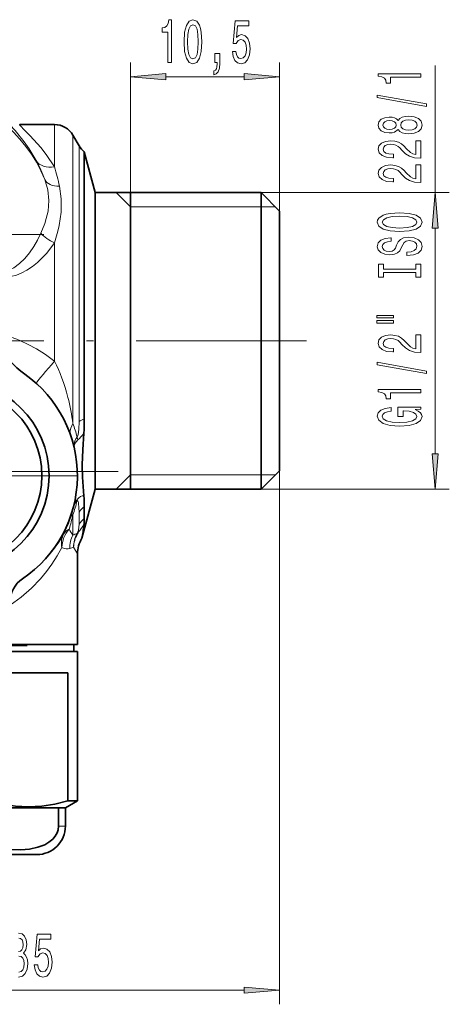
# Model space of a CAD drawing. Extents: x 0 to 210, y 0 to 297.
# Drawn here: x 133 to 163, y 154 to 223 of the extents above; entities that cross this region are included whole.
import ezdxf

# ---------------------------------------------------------------- set-up
doc = ezdxf.new("R2010")
doc.units = 0
doc.linetypes.add('DASHDOT', pattern=[18.5, 12, -3, 0.5, -3])

msp = doc.modelspace()

# ---------------------------------------------------------------- linework, layer by layer
at = {"color": 7, "lineweight": 13}
for p, q in [((140.464096, 211.038116), (140.464096, 220.207642)), ((150.964096, 209.738113), (150.964096, 220.207642)), ((161.931931, 211.038116), (161.931931, 220.010086)), ((142.95459, 219.207642), (148.473602, 219.207642)), ((135.098068, 213.971252), (135.098068, 215.83812)), ((136.39711, 213.313065), (136.39711, 215.08812)), ((135.098068, 213.971252), (135.098068, 212.855316)), ((136.830124, 212.654877), (136.830124, 214.33812)), ((136.39711, 213.313065), (136.39711, 194.766418)), ((136.830124, 194.91124), (136.830124, 212.654877)), ((140.464096, 210.035248), (139.450424, 211.038116)), ((149.664093, 211.038116), (162.931931, 211.038116)), ((150.666962, 210.035248), (140.464096, 210.035248)), ((161.931931, 192.628601), (161.931931, 208.547638)), ((135.098068, 207.501282), (135.098068, 199.154282)), ((140.464096, 191.140991), (139.450424, 190.138123)), ((150.666962, 191.140991), (140.464096, 191.140991)), ((150.964096, 191.438126), (150.964096, 153.833405)), ((149.664093, 190.138123), (162.931931, 190.138123)), ((136.39711, 188.334427), (136.39711, 186.903885)), ((136.830124, 187.665802), (136.830124, 188.529526)), ((136.725052, 186.991379), (136.691422, 187.013062)), ((136.443878, 186.041382), (136.714096, 185.588104)), ((135.86409, 166.388123), (135.377045, 166.388123)), ((118.454582, 154.833405), (148.473602, 154.833405))]:
    msp.add_line(p, q, dxfattribs=at)
at = {"color": 7, "lineweight": 35}
for p, q in [((132.645187, 215.83812), (135.098068, 215.83812)), ((136.830124, 214.33812), (136.39711, 215.08812)), ((137.192932, 213.916168), (137.192932, 212.284592)), ((137.964096, 211.038116), (137.192932, 213.916168)), ((137.192932, 212.284592), (137.192932, 195.085449)), ((137.964096, 209.75885), (137.964096, 211.038116)), ((137.964096, 211.038116), (149.664093, 211.038116)), ((140.464096, 211.038116), (140.464096, 190.138123)), ((149.664093, 209.75885), (149.664093, 211.038116)), ((150.964096, 209.738113), (149.664093, 211.038116)), ((137.964096, 190.138123), (137.964096, 209.75885)), ((149.664093, 190.138123), (149.664093, 209.75885)), ((150.964096, 208.617996), (150.964096, 209.738113)), ((150.964096, 191.438126), (150.964096, 208.617996)), ((150.964096, 191.438126), (149.664093, 190.138123)), ((137.964096, 190.138123), (137.036819, 186.67749)), ((137.964096, 190.138123), (149.664093, 190.138123)), ((137.192932, 188.062347), (137.192932, 188.899567)), ((136.714096, 179.188126), (136.714096, 185.588104)), ((131.964096, 179.188126), (136.714096, 179.188126)), ((136.464096, 179.188126), (136.464096, 178.688126)), ((131.944046, 178.688126), (136.714096, 178.688126)), ((136.714096, 178.688126), (136.714096, 168.178864)), ((136.048767, 177.188126), (131.484039, 177.188126)), ((136.048767, 168.178864), (136.048767, 177.188126)), ((135.86409, 167.68811), (136.714096, 168.178864)), ((136.048767, 168.178864), (136.714096, 168.178864)), ((106.423531, 167.68811), (135.86409, 167.68811)), ((135.377045, 167.68811), (129.460114, 167.68811)), ((135.86409, 167.68811), (135.377045, 167.68811)), ((135.377045, 166.388123), (135.377045, 167.68811)), ((135.86409, 166.388123), (135.86409, 167.68811)), ((133.86409, 164.388123), (124.545815, 164.388123))]:
    msp.add_line(p, q, dxfattribs=at)
at = {"color": 7, "linetype": 'DASHDOT', "lineweight": 13, "ltscale": 0.469401}
msp.add_line((134.352112, 208.08812), (115.57608, 208.08812), dxfattribs=at)
at = {"color": 7, "linetype": 'DASHDOT', "lineweight": 13}
for p, q in [((152.857605, 200.58812), (130.135406, 200.58812)), ((139.587997, 191.385788), (116.388611, 191.385788))]:
    msp.add_line(p, q, dxfattribs=at)
at = {"color": 7, "linetype": 'DASHDOT', "lineweight": 13, "ltscale": 0.43875}
msp.add_line((136.73909, 191.08812), (119.189095, 191.08812), dxfattribs=at)
at = {"color": 7, "linetype": 'DASHDOT', "lineweight": 13, "ltscale": 0.26}
msp.add_line((133.164093, 179.08812), (122.764099, 179.08812), dxfattribs=at)
at = {"color": 7, "lineweight": 13}
for points in [[(143.100342, 220.207642), (143.336365, 220.207642), (143.336365, 223.229263), (143.159988, 223.229263), (143.113312, 222.965576), (143.019928, 222.788345), (142.877289, 222.684601), (142.680161, 222.650009), (142.680161, 222.343094), (143.100342, 222.343094)], [(144.233337, 221.673065), (144.272232, 220.994385), (144.394135, 220.510239), (144.588669, 220.216293), (144.858398, 220.121201), (145.125549, 220.216293), (145.320068, 220.510239), (145.439392, 220.994385), (145.480881, 221.673065), (145.439392, 222.347412), (145.390106, 222.615433), (145.320068, 222.835892), (145.125549, 223.129837), (144.858398, 223.229263), (144.588669, 223.129837), (144.394135, 222.831573), (144.272232, 222.347412)], [(144.48233, 221.673065), (144.503067, 222.196121), (144.567917, 222.572205), (144.684631, 222.792664), (144.858398, 222.870468), (145.029587, 222.792664), (145.146301, 222.572205), (145.211151, 222.196121), (145.231888, 221.673065), (145.211151, 221.145691), (145.146301, 220.769608), (145.029587, 220.549149), (144.858398, 220.475662), (144.684631, 220.549149), (144.567917, 220.769608), (144.503067, 221.145691)], [(147.637939, 220.990067), (147.695007, 220.635605), (147.822098, 220.358948), (148.008835, 220.186035), (148.247452, 220.121201), (148.509415, 220.199005), (148.71431, 220.410828), (148.843994, 220.748001), (148.89328, 221.180267), (148.849182, 221.582291), (148.724686, 221.897858), (148.530167, 222.101013), (148.27858, 222.1745), (148.084045, 222.122635), (147.933624, 221.97998), (148.006241, 222.788345), (148.794708, 222.788345), (148.794708, 223.142807), (147.832474, 223.142807), (147.689819, 221.552032), (147.897308, 221.552032), (148.047745, 221.755203), (148.23967, 221.82869), (148.40567, 221.781128), (148.532761, 221.642807), (148.613159, 221.431), (148.641693, 221.158661), (148.613159, 220.886322), (148.530167, 220.6745), (148.403076, 220.540497), (148.23967, 220.49295), (148.102203, 220.523209), (147.995865, 220.622635), (147.91806, 220.778259), (147.87915, 220.990067)], [(146.390823, 220.207642), (146.564606, 220.207642), (146.564606, 220.125519), (146.551636, 219.91803), (146.510132, 219.771057), (146.437515, 219.675949), (146.328583, 219.628403), (146.328583, 219.334442), (146.507538, 219.40361), (146.639816, 219.563553), (146.720215, 219.818604), (146.748749, 220.160095), (146.748749, 220.856064), (146.390823, 220.856064)], [(142.95459, 219.425537), (140.464096, 219.207642), (142.95459, 218.989761)], [(148.473602, 218.989761), (150.964096, 219.207642), (148.473602, 219.425537)], [(160.931931, 219.182709), (160.931931, 219.418732), (157.910309, 219.418732), (157.910309, 219.242355), (158.174011, 219.195679), (158.351242, 219.10231), (158.454987, 218.959656), (158.489563, 218.762543), (158.796478, 218.762543), (158.796478, 219.182709)], [(161.333954, 217.113403), (161.333954, 217.292358), (157.849792, 217.920029), (157.849792, 217.738464)], [(159.315216, 215.485016), (159.436249, 215.352737), (159.604843, 215.261963), (159.81665, 215.204895), (160.071701, 215.186737), (160.456421, 215.228241), (160.7547, 215.347549), (160.944901, 215.542068), (161.018387, 215.806625), (160.944901, 216.068588), (160.7547, 216.263107), (160.456421, 216.382416), (160.071701, 216.426514), (159.81665, 216.405762), (159.604843, 216.351288), (159.436249, 216.257919), (159.315216, 216.128235), (159.211472, 216.231979), (159.068817, 216.304611), (158.895905, 216.348694), (158.684097, 216.364258), (158.377167, 216.322769), (158.130783, 216.213837), (157.97084, 216.03746), (157.910309, 215.806625), (157.97084, 215.573196), (158.130783, 215.39682), (158.377167, 215.285294), (158.684097, 215.246399), (158.895905, 215.259369), (159.068817, 215.303452)], [(158.718674, 215.492798), (158.528473, 215.51355), (158.3815, 215.57579), (158.29071, 215.674347), (158.256134, 215.806625), (158.29071, 215.93631), (158.3815, 216.034866), (158.528473, 216.097122), (158.718674, 216.120453), (158.913208, 216.097122), (159.064499, 216.034866), (159.16391, 215.93631), (159.194183, 215.806625), (159.159592, 215.674347), (159.064499, 215.57579), (158.913208, 215.51355)], [(160.063049, 215.43573), (159.833954, 215.459076), (159.661041, 215.534286), (159.548645, 215.651001), (159.509735, 215.806625), (159.548645, 215.959656), (159.661041, 216.07637), (159.833954, 216.151581), (160.063049, 216.177521), (160.309448, 216.151581), (160.495331, 216.07637), (160.616364, 215.959656), (160.655273, 215.806625), (160.616364, 215.651001), (160.495331, 215.534286), (160.309448, 215.459076)], [(160.931931, 213.462387), (160.931931, 214.69957), (160.560181, 214.69957), (160.560181, 213.721756), (160.356995, 213.776215), (160.188416, 213.869598), (159.8815, 214.157486), (159.751816, 214.310516), (159.565933, 214.481689), (159.349792, 214.603607), (159.094757, 214.67363), (158.80513, 214.69957), (158.442017, 214.655472), (158.156708, 214.533569), (157.975159, 214.346832), (157.910309, 214.105621), (157.983795, 213.856628), (158.186981, 213.667282), (158.511185, 213.54538), (158.939133, 213.503891), (158.999649, 213.503891), (158.999649, 213.739914), (158.965073, 213.739914), (158.671127, 213.76326), (158.454987, 213.833282), (158.31665, 213.944809), (158.269104, 214.092651), (158.312332, 214.243088), (158.42041, 214.354614), (158.588989, 214.427231), (158.800812, 214.453171), (158.999649, 214.435013), (159.168243, 214.385727), (159.315216, 214.302734), (159.444901, 214.188614), (159.583221, 214.035583), (159.851242, 213.781403), (160.136536, 213.602448), (160.482361, 213.496109), (160.918961, 213.462387)], [(160.931931, 211.751007), (160.931931, 212.988174), (160.560181, 212.988174), (160.560181, 212.010376), (160.356995, 212.064835), (160.188416, 212.158203), (159.8815, 212.446106), (159.751816, 212.599136), (159.565933, 212.770309), (159.349792, 212.892212), (159.094757, 212.96225), (158.80513, 212.988174), (158.442017, 212.944092), (158.156708, 212.822189), (157.975159, 212.635437), (157.910309, 212.394226), (157.983795, 212.145248), (158.186981, 211.955902), (158.511185, 211.834), (158.939133, 211.792511), (158.999649, 211.792511), (158.999649, 212.028534), (158.965073, 212.028534), (158.671127, 212.051865), (158.454987, 212.121902), (158.31665, 212.233429), (158.269104, 212.381271), (158.312332, 212.531693), (158.42041, 212.643219), (158.588989, 212.715851), (158.800812, 212.741791), (158.999649, 212.723633), (159.168243, 212.674347), (159.315216, 212.591354), (159.444901, 212.477234), (159.583221, 212.324203), (159.851242, 212.070023), (160.136536, 211.891068), (160.482361, 211.784729), (160.918961, 211.751007)], [(162.149811, 208.547638), (161.931931, 211.038116), (161.71405, 208.547638)], [(159.431931, 208.294525), (160.106277, 208.341202), (160.603394, 208.476074), (160.910309, 208.686157), (161.014069, 208.96109), (160.910309, 209.233429), (160.603394, 209.446106), (160.106277, 209.578384), (159.431931, 209.627655), (158.761902, 209.578384), (158.489563, 209.521317), (158.264786, 209.446106), (157.95787, 209.233429), (157.880066, 209.103745), (157.849792, 208.96109), (157.95787, 208.683563), (158.260468, 208.47348), (158.757584, 208.341202)], [(159.431931, 208.543518), (158.908875, 208.572037), (158.524155, 208.657639), (158.29071, 208.789917), (158.208588, 208.96109), (158.29071, 209.129684), (158.528473, 209.261963), (158.913208, 209.347549), (159.431931, 209.378677), (159.954987, 209.347549), (160.339706, 209.261963), (160.573135, 209.129684), (160.650955, 208.96109), (160.573135, 208.789917), (160.339706, 208.657639), (159.959305, 208.572037)], [(159.942017, 206.839905), (159.942017, 206.603882), (160.400238, 206.655762), (160.737411, 206.785446), (160.940582, 206.985153), (161.014069, 207.254898), (160.944901, 207.522049), (160.7547, 207.721756), (160.456421, 207.848846), (160.063049, 207.895523), (159.708588, 207.856628), (159.479477, 207.747696), (159.328186, 207.57132), (159.21579, 207.335297), (159.133667, 207.132996), (159.038559, 207.000717), (158.900238, 206.925507), (158.684097, 206.902161), (158.489563, 206.925507), (158.34259, 206.992935), (158.243164, 207.09668), (158.208588, 207.239334), (158.251816, 207.384583), (158.36853, 207.498703), (158.563049, 207.573914), (158.826752, 207.610229), (158.826752, 207.846252), (158.8181, 207.846252), (158.411758, 207.804749), (158.109161, 207.682846), (157.918961, 207.490921), (157.854126, 207.231552), (157.918961, 206.998123), (158.100525, 206.816559), (158.3815, 206.69986), (158.744614, 206.658356), (159.068817, 206.692078), (159.289276, 206.790634), (159.436249, 206.946243), (159.548645, 207.158936), (159.648071, 207.369019), (159.743164, 207.527222), (159.8815, 207.623199), (160.106277, 207.656906), (160.335388, 207.625793), (160.508301, 207.54538), (160.616364, 207.423477), (160.650955, 207.265274), (160.603394, 207.088898), (160.465073, 206.954025), (160.240295, 206.868439)], [(160.568817, 205.419022), (160.568817, 205.087021), (160.931931, 205.087021), (160.931931, 205.989624), (160.568817, 205.989624), (160.568817, 205.657639), (158.295044, 205.657639), (158.295044, 205.989624), (157.931931, 205.989624), (157.931931, 205.087021), (158.295044, 205.087021), (158.295044, 205.419022)], [(157.823853, 202.216705), (158.999649, 202.216705), (158.999649, 202.390488), (157.823853, 202.390488)], [(157.823853, 201.840637), (158.999649, 201.840637), (158.999649, 202.016998), (157.823853, 202.016998)], [(160.931931, 199.771317), (160.931931, 201.008499), (160.560181, 201.008499), (160.560181, 200.030685), (160.356995, 200.085159), (160.188416, 200.178528), (159.8815, 200.466415), (159.751816, 200.619446), (159.565933, 200.790634), (159.349792, 200.912537), (159.094757, 200.982559), (158.80513, 201.008499), (158.442017, 200.964401), (158.156708, 200.842499), (157.975159, 200.655762), (157.910309, 200.414551), (157.983795, 200.165558), (158.186981, 199.976227), (158.511185, 199.854324), (158.939133, 199.81282), (158.999649, 199.81282), (158.999649, 200.048843), (158.965073, 200.048843), (158.671127, 200.072189), (158.454987, 200.142212), (158.31665, 200.253738), (158.269104, 200.401581), (158.312332, 200.552017), (158.42041, 200.663544), (158.588989, 200.73616), (158.800812, 200.7621), (158.999649, 200.743942), (159.168243, 200.694672), (159.315216, 200.611664), (159.444901, 200.497543), (159.583221, 200.344513), (159.851242, 200.090347), (160.136536, 199.911377), (160.482361, 199.805038), (160.918961, 199.771317)], [(161.333954, 198.288177), (161.333954, 198.467148), (157.849792, 199.094803), (157.849792, 198.913254)], [(160.931931, 196.934723), (160.931931, 197.170746), (157.910309, 197.170746), (157.910309, 196.99437), (158.174011, 196.947693), (158.351242, 196.854324), (158.454987, 196.71167), (158.489563, 196.514542), (158.796478, 196.514542), (158.796478, 196.934723)], [(160.529907, 195.744659), (160.931931, 195.788757), (160.931931, 195.918442), (159.310898, 195.918442), (159.310898, 195.262238), (159.678329, 195.262238), (159.678329, 195.666855), (159.704269, 195.666855), (160.101959, 195.635727), (160.395905, 195.552734), (160.581787, 195.425644), (160.642303, 195.267426), (160.564499, 195.091064), (160.33107, 194.953598), (159.946335, 194.865417), (159.418961, 194.83429), (158.895905, 194.862823), (158.511185, 194.951004), (158.277756, 195.091064), (158.195618, 195.280396), (158.238846, 195.41008), (158.359894, 195.516418), (158.563049, 195.594238), (158.835388, 195.638321), (158.835388, 195.895096), (158.42041, 195.827667), (158.109161, 195.700577), (157.918961, 195.521606), (157.849792, 195.295959), (157.95787, 195.00029), (158.273438, 194.777222), (158.770538, 194.634583), (159.431931, 194.585297), (160.097641, 194.634583), (160.594757, 194.777222), (160.910309, 194.98732), (161.014069, 195.251862), (160.979477, 195.399704), (160.893021, 195.531982), (160.74173, 195.646103)], [(161.71405, 192.628601), (161.931931, 190.138123), (162.149811, 192.628601)], [(133.676559, 156.615829), (133.733627, 156.261368), (133.860718, 155.984711), (134.047455, 155.811798), (134.286072, 155.746948), (134.548035, 155.824768), (134.75293, 156.036591), (134.882614, 156.373749), (134.931885, 156.80603), (134.887802, 157.208054), (134.763306, 157.523621), (134.568787, 157.726776), (134.3172, 157.800262), (134.122665, 157.748398), (133.972244, 157.605743), (134.044861, 158.414108), (134.833328, 158.414108), (134.833328, 158.76857), (133.871094, 158.76857), (133.728439, 157.177795), (133.935928, 157.177795), (134.086365, 157.380966), (134.27829, 157.454453), (134.44429, 157.406891), (134.571381, 157.26857), (134.651779, 157.056763), (134.680313, 156.784424), (134.651779, 156.512085), (134.568787, 156.300262), (134.441696, 156.16626), (134.27829, 156.118713), (134.140823, 156.148972), (134.034485, 156.248398), (133.95668, 156.404022), (133.91777, 156.615829)], [(148.473602, 154.615524), (150.964096, 154.833405), (148.473602, 155.0513)]]:
    msp.add_lwpolyline(points, close=True, dxfattribs=at)
for points in [[(131.686127, 216.184326), (131.680573, 216.182037), (131.677582, 216.177612), (131.6772, 216.171051), (131.684143, 216.151474), (131.72821, 216.08696), (131.958862, 215.823822), (132.326614, 215.41272), (132.966599, 214.61763), (133.306458, 214.132172), (133.80632, 213.300446)], [(132.643997, 215.837997), (132.638107, 215.836166), (132.635193, 215.832077), (132.635239, 215.825745), (132.644211, 215.806381), (132.696732, 215.741135), (132.965164, 215.471436), (133.38916, 215.048477), (134.12912, 214.22345), (134.521378, 213.719391), (135.098068, 212.855316)], [(134.420059, 211.966751), (134.634293, 211.232025), (134.711227, 210.478058), (134.644073, 209.723831), (134.519714, 209.211487), (134.406433, 208.867981), (134.127167, 208.172348)], [(135.452728, 211.490891), (135.577606, 210.595383), (135.572998, 209.666306), (135.43808, 208.731674), (135.341232, 208.321259), (135.098068, 207.501282)], [(134.127167, 208.172348), (133.898438, 207.694611), (133.633118, 207.234528), (133.337051, 206.804398), (133.005508, 206.403229), (132.636505, 206.041946), (132.227798, 205.742645), (131.941803, 205.602997)], [(135.098068, 207.501282), (134.552475, 206.772095), (133.906754, 206.119461), (133.546463, 205.829239), (133.160339, 205.57016), (132.805527, 205.378418), (132.430115, 205.225662), (132.02916, 205.12558)], [(136.830124, 194.91124), (136.805618, 194.335358), (136.757935, 193.995285), (136.719589, 193.863861), (136.692963, 193.816864)], [(136.691528, 189.313782), (136.709991, 189.327576), (136.726059, 189.326889), (136.739288, 189.316238), (136.759644, 189.2789), (136.786713, 189.176926), (136.823914, 188.810242), (136.830124, 188.529526)], [(136.691422, 187.013062), (136.782516, 187.254974), (136.819824, 187.470154), (136.830139, 187.665802)], [(131.964096, 181.964401), (132.757935, 182.529114), (133.476028, 183.152603), (134.119431, 183.824371), (134.535645, 184.330566), (134.914474, 184.852997), (135.285675, 185.43721), (135.613922, 186.032028)], [(132.577286, 158.500565), (132.712158, 158.465973), (132.810715, 158.375198), (132.870361, 158.228226), (132.893707, 158.029373), (132.870361, 157.817566), (132.808121, 157.674911), (132.699188, 157.588455), (132.551346, 157.562515)], [(132.564316, 155.746948), (132.834045, 155.820435), (133.036362, 156.010651), (133.166046, 156.313232), (133.212723, 156.702286), (133.191986, 156.957336), (133.134918, 157.164825), (133.04155, 157.324768), (132.917053, 157.441483), (133.085632, 157.674911), (133.145294, 158.046661), (133.106384, 158.38385), (132.994858, 158.638885), (132.813309, 158.798828), (132.564316, 158.855026)], [(132.577286, 157.233994), (132.740677, 157.195084), (132.862579, 157.091339), (132.935211, 156.922745), (132.961151, 156.702286), (132.932617, 156.451569), (132.857391, 156.265686), (132.738083, 156.148972), (132.57988, 156.110077)]]:
    msp.add_lwpolyline(points, dxfattribs=at)
at = {"color": 7, "lineweight": 35}
for points in [[(137.171295, 189.681213), (137.069992, 190.988297), (137.053528, 191.85289), (137.093719, 192.901993), (137.166763, 194.075989)], [(130.520432, 168.178864), (131.441101, 167.94043), (132.359421, 167.795166), (133.276367, 167.74585), (134.198792, 167.794006), (135.122604, 167.93927), (136.048767, 168.178864)], [(129.460114, 166.388123), (129.478622, 166.178864), (129.557495, 165.91391), (129.672043, 165.700607), (129.88797, 165.442917), (130.190643, 165.209076), (130.605942, 165.003052), (131.174667, 164.8367), (131.888123, 164.737671), (132.732956, 164.724686), (133.329483, 164.778564), (133.924667, 164.900955), (134.420166, 165.08493), (134.70961, 165.250153), (134.987259, 165.480682), (135.146133, 165.672546), (135.282272, 165.920105), (135.350739, 166.139008), (135.377045, 166.388123)]]:
    msp.add_lwpolyline(points, dxfattribs=at)
for radius in [6.75, 6.25]:
    msp.add_circle((127.964096, 191.08812), radius, dxfattribs=at)
at = {"color": 7, "lineweight": 13}
for centre, radius, start, end in [((124.964096, 208.08812), 10.220524, 22.302379, 82.124733), ((124.098328, 208.023911), 11.049232, 20.906528, 28.525173), ((117.961708, 207.670547), 17.903447, 12.320883, 16.833662), ((128.296951, 190.581436), 10.94372, 51.57385, 70.061307), ((118.900467, 192.397278), 17.655941, 7.711244, 13.797698), ((137.593414, 193.7789), 1.366066, 107.041523, 123.983083), ((137.551056, 194.022369), 1.37226, 147.186711, 176.986881), ((127.801994, 191.567291), 9.171161, 14.198918, 20.415427), ((137.679993, 193.066483), 1.238987, 142.75691, 173.106964), ((137.910385, 193.98941), 1.229633, 188.066694, 198.049808), ((128.629883, 201.401535), 11.248727, 316.146224, 319.36689), ((127.427269, 190.95108), 9.265114, 347.634683, 353.01486), ((128.323044, 190.876434), 8.374987, 341.050007, 346.82119), ((126.94754, 191.709412), 10.034174, 340.345419, 346.187373), ((137.208939, 188.753113), 0.7625, 132.701874, 163.699772), ((137.690872, 188.640533), 1.256715, 140.529448, 164.940613), ((137.532883, 189.18541), 0.851082, 162.628921, 171.324422), ((137.980042, 187.763977), 1.381571, 124.7273, 146.346939), ((127.460457, 191.175354), 9.287896, 333.065233, 341.033878), ((124.932983, 190.829468), 11.73248, 342.637009, 347.721654), ((136.60202, 188.001404), 0.390564, 121.604688, 156.541461), ((140.057098, 184.996185), 3.88383, 138.021376, 149.087429), ((138.053741, 186.91008), 1.438253, 126.762068, 148.299553), ((127.988304, 191.385788), 8.922838, 319.212716, 330.324221), ((137.734695, 185.937347), 2.122964, 139.067829, 177.443779), ((136.51384, 186.518387), 0.895012, 115.310723, 149.80643), ((138.82193, 188.710922), 3.024799, 207.194584, 216.694394), ((138.191223, 185.996017), 2.010847, 153.159096, 181.02186), ((138.374832, 182.024368), 5.265079, 108.646754, 112.063296), ((138.434692, 185.96814), 1.992318, 149.09971, 177.892714), ((138.464508, 186.044128), 2.020613, 151.344985, 180.07775), ((137.359756, 182.606659), 3.554755, 104.930687, 109.372905)]:
    msp.add_arc(centre, radius, start, end, dxfattribs=at)
at = {"color": 7, "lineweight": 35}
for centre, radius, start, end in [((135.098068, 214.33812), 1.5, 30.000001, 90.000003), ((138.129166, 215.08812), 1.5, 210.000003, 231.379683), ((136.464096, 203.142685), 6, 179.999995, 234.811293), ((127.964096, 191.08812), 8.75, 303.927234, 54.811298), ((120.356964, 195.005035), 16.835809, 356.836561, 0.273798), ((126.399773, 189.008362), 10.793095, 359.422465, 3.574382), ((122.62207, 189.234802), 14.639914, 349.939873, 353.564828), ((132.999664, 188.030487), 4.193148, 354.024022, 0.435071), ((138.714142, 185.588089), 2.00004, 146.996859, 179.999568), ((133.964096, 182.168335), 2, 123.927239, 179.999995), ((133.86409, 166.388123), 2, 269.999997, 360)]:
    msp.add_arc(centre, radius, start, end, dxfattribs=at)
at = {"color": 7, "lineweight": 13}
for centre, major_axis, ratio, start_param, end_param in [((135.098068, 214.06192), (1.315254, 0.721191), 0.764847, 3.182236242, 4.315282812), ((135.807373, 212.535797), (1.399895, 0.538788), 0.640663, 3.175692096, 4.222110892), ((135.098068, 208.181259), (1.292061, -0.761948), 0.401264, 4.124599732, 4.944747974), ((135.098068, 198.966232), (-1.34082, -1.483978), 0.063188, 4.642568894, 5.932384229), ((26.934814, 20.620392), (-105.89975, -180.986893), 0.158136, 2.981162671, 3.045168306), ((138.486404, 193.36467), (2.019455, 0.44165), 0.492079, 2.497335011, 2.927392392), ((141.854416, 175.819275), (4.847954, -13.830414), 0.194847, 3.083435837, 3.260685902), ((137.507874, 186.032028), (1.743126, -0.98056), 0.822304, 3.172266923, 3.741560553), ((134.272903, 189.702179), (1.969284, -3.715088), 0.325199, 5.881943729, 6.234137783)]:
    msp.add_ellipse(centre, major_axis=major_axis, ratio=ratio, start_param=start_param, end_param=end_param, dxfattribs=at)
for points in [[(142.95459, 219.425537), (140.464096, 219.207642), (142.95459, 219.425537), (142.95459, 218.989761)], [(148.473602, 218.989761), (150.964096, 219.207642), (148.473602, 218.989761), (148.473602, 219.425537)], [(162.149811, 208.547638), (161.931931, 211.038116), (162.149811, 208.547638), (161.71405, 208.547638)], [(161.71405, 192.628601), (161.931931, 190.138123), (161.71405, 192.628601), (162.149811, 192.628601)], [(148.473602, 154.615524), (150.964096, 154.833405), (148.473602, 154.615524), (148.473602, 155.0513)]]:
    msp.add_solid(points, dxfattribs=at)

doc.saveas('drawing.dxf')
